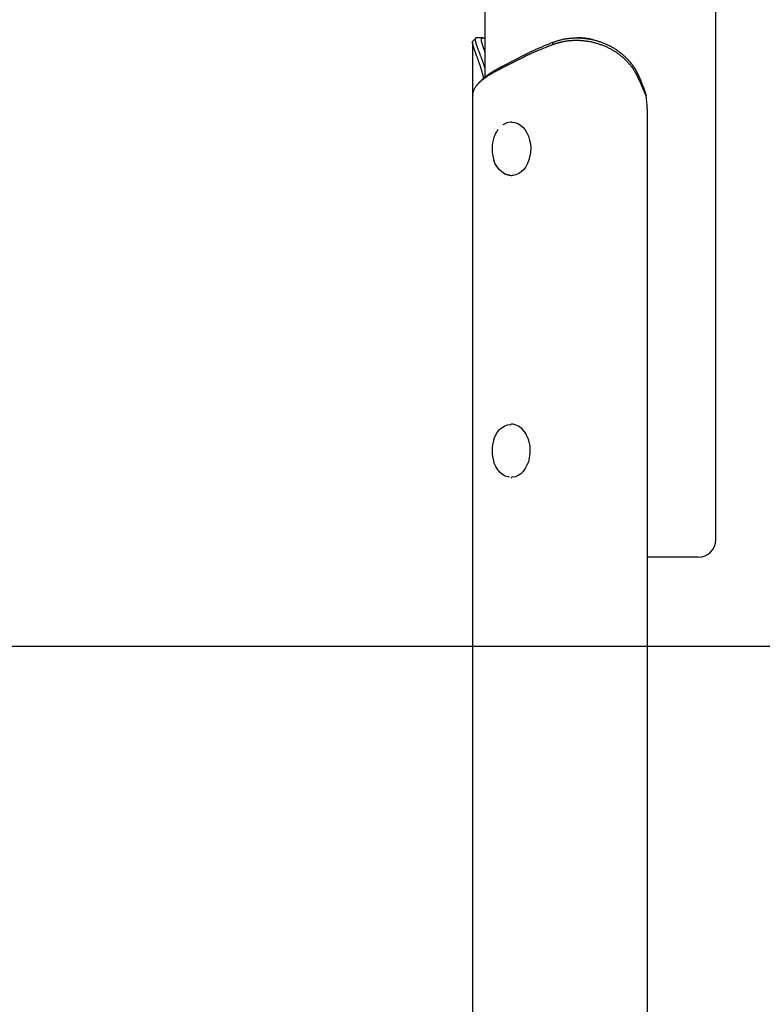
# Model space of a CAD drawing. Extents: x -3716 to 8148, y -1970 to 2344.
# Drawn here: x -2462 to -2043, y -1413 to -859 of the extents above; entities that cross this region are included whole.
import ezdxf

# ---------------------------------------------------------------- set-up
doc = ezdxf.new("R2010")
doc.units = 0

msp = doc.modelspace()

# ---------------------------------------------------------------- linework, layer by layer
at = {"color": 7, "linetype": 'Continuous'}
for p, q in [((-2199.64, 1645.14), (-2199.64, -891.42)), ((-2069.64, -1151.78), (-2069.64, 168.24)), ((-2147.32, -869.33), (-2147.91, -869.33)), ((-2206.61, -871.9), (-2206.61, -901.83)), ((-2161.42, -873.16), (-2161.26, -871.75)), ((-2177.77, -880.1), (-2190.13, -886.47)), ((-2189.44, -885.06), (-2177.07, -878.69)), ((-2177.4, -879.92), (-2177.77, -880.1)), ((-2177.07, -878.69), (-2176.71, -878.5)), ((-2190.13, -886.47), (-2190.5, -886.65)), ((-2189.79, -885.24), (-2189.44, -885.06)), ((-2108.93, -901.87), (-2111.38, -896.3)), ((-2206.61, -901.83), (-2206.61, -1961.78)), ((-2206.55, -900.78), (-2206.54, -901.83)), ((-2108.32, -909.33), (-2108.32, -1961.78)), ((-2184.49, -916.78), (-2184.87, -916.78)), ((-2184.87, -946.78), (-2184.49, -946.78)), ((-2184.49, -1086.78), (-2184.87, -1086.78)), ((-2184.87, -1116.78), (-2184.49, -1116.78)), ((-2079.64, -1161.78), (-2108.32, -1161.78))]:
    msp.add_line(p, q, dxfattribs=at)
msp.add_line((-3715.72, -1211.78), (6888.15, -1211.78))
for points in [[(-2204.84, -869.51), (-2204.93, -869.6), (-2205.03, -869.7), (-2205.12, -869.79), (-2205.21, -869.89), (-2205.31, -869.98), (-2205.4, -870.07), (-2205.49, -870.17), (-2205.59, -870.26), (-2205.68, -870.36), (-2205.77, -870.45), (-2205.86, -870.54), (-2205.96, -870.64), (-2206.05, -870.73), (-2206.14, -870.83), (-2206.24, -870.92), (-2206.33, -871.01)], [(-2204.3, -869.37), (-2204.35, -869.36), (-2204.39, -869.35), (-2204.44, -869.35), (-2204.48, -869.34), (-2204.53, -869.34), (-2204.57, -869.34), (-2204.61, -869.35), (-2204.65, -869.36), (-2204.69, -869.37), (-2204.73, -869.39), (-2204.77, -869.42), (-2204.8, -869.45), (-2204.84, -869.48), (-2204.87, -869.52), (-2204.91, -869.57), (-2204.94, -869.61), (-2204.97, -869.67), (-2204.99, -869.73), (-2205.02, -869.79), (-2205.04, -869.86), (-2205.06, -869.94), (-2205.08, -870.02), (-2205.09, -870.11), (-2205.1, -870.2), (-2205.1, -870.3), (-2205.11, -870.4), (-2205.1, -870.51), (-2205.09, -870.63), (-2205.08, -870.75), (-2205.06, -870.88), (-2205.04, -871.01), (-2205.02, -871.14), (-2204.99, -871.29), (-2204.96, -871.43), (-2204.93, -871.59), (-2204.89, -871.74), (-2204.85, -871.91), (-2204.8, -872.07), (-2204.75, -872.25), (-2204.7, -872.42), (-2204.65, -872.61), (-2204.59, -872.79), (-2204.53, -872.98), (-2204.46, -873.18), (-2204.39, -873.38), (-2204.32, -873.59), (-2204.25, -873.8), (-2204.17, -874.02), (-2204.09, -874.24), (-2204.01, -874.47), (-2203.92, -874.7), (-2203.83, -874.94), (-2203.74, -875.18), (-2203.65, -875.43), (-2203.56, -875.68), (-2203.46, -875.93), (-2203.36, -876.19), (-2203.26, -876.46), (-2203.16, -876.73), (-2203.05, -877.01), (-2202.94, -877.29), (-2202.83, -877.58), (-2202.71, -877.88), (-2202.6, -878.19), (-2202.48, -878.51), (-2202.35, -878.83), (-2202.23, -879.16), (-2202.1, -879.5), (-2201.97, -879.84), (-2201.84, -880.18), (-2201.71, -880.53), (-2201.58, -880.88), (-2201.45, -881.23), (-2201.32, -881.58), (-2201.19, -881.94), (-2201.06, -882.29), (-2200.94, -882.65), (-2200.81, -883.01), (-2200.69, -883.37), (-2200.56, -883.73), (-2200.44, -884.09), (-2200.32, -884.45), (-2200.21, -884.82), (-2200.09, -885.19), (-2199.98, -885.56), (-2199.86, -885.92), (-2199.75, -886.29), (-2199.64, -886.66)], [(-2200.88, -869.33), (-2204.35, -869.33)], [(-2199.64, -877.16), (-2199.71, -876.96), (-2199.78, -876.75), (-2199.85, -876.55), (-2199.93, -876.34), (-2200, -876.14), (-2200.07, -875.94), (-2200.14, -875.73), (-2200.22, -875.53), (-2200.29, -875.33), (-2200.36, -875.12), (-2200.43, -874.92), (-2200.5, -874.72), (-2200.57, -874.52), (-2200.64, -874.32), (-2200.7, -874.11), (-2200.77, -873.91), (-2200.84, -873.71), (-2200.9, -873.51), (-2200.96, -873.32), (-2201.03, -873.12), (-2201.08, -872.93), (-2201.14, -872.74), (-2201.19, -872.55), (-2201.25, -872.37), (-2201.29, -872.2), (-2201.34, -872.03), (-2201.38, -871.86), (-2201.42, -871.7), (-2201.45, -871.54), (-2201.48, -871.39), (-2201.51, -871.25), (-2201.53, -871.11), (-2201.55, -870.98), (-2201.57, -870.85), (-2201.59, -870.72), (-2201.6, -870.6), (-2201.6, -870.49), (-2201.61, -870.38), (-2201.6, -870.28), (-2201.6, -870.18), (-2201.59, -870.09), (-2201.58, -870), (-2201.56, -869.92), (-2201.54, -869.84), (-2201.52, -869.77), (-2201.49, -869.71), (-2201.46, -869.65), (-2201.43, -869.59), (-2201.39, -869.54), (-2201.35, -869.5), (-2201.3, -869.46), (-2201.25, -869.43), (-2201.2, -869.4), (-2201.14, -869.37), (-2201.08, -869.36), (-2201.02, -869.34), (-2200.95, -869.33), (-2200.88, -869.33), (-2200.81, -869.33), (-2200.74, -869.34), (-2200.66, -869.35), (-2200.58, -869.36), (-2200.5, -869.39), (-2200.41, -869.41), (-2200.32, -869.45), (-2200.23, -869.48), (-2200.13, -869.53), (-2200.03, -869.57), (-2199.94, -869.62), (-2199.84, -869.67), (-2199.74, -869.72), (-2199.64, -869.77)], [(-2161.26, -871.75), (-2160.85, -871.61), (-2160.44, -871.47), (-2160.03, -871.33), (-2159.61, -871.2), (-2159.2, -871.06), (-2158.78, -870.93), (-2158.36, -870.8), (-2157.94, -870.68), (-2157.51, -870.56), (-2157.08, -870.45), (-2156.65, -870.34), (-2156.21, -870.23), (-2155.78, -870.13), (-2155.34, -870.04), (-2154.89, -869.95), (-2154.45, -869.87), (-2154, -869.8), (-2153.55, -869.73), (-2153.09, -869.66), (-2152.64, -869.61), (-2152.18, -869.56), (-2151.73, -869.51), (-2151.27, -869.47), (-2150.81, -869.43), (-2150.34, -869.4), (-2149.88, -869.38), (-2149.41, -869.36), (-2148.95, -869.35), (-2148.48, -869.34), (-2148.01, -869.33), (-2147.55, -869.34), (-2147.08, -869.34), (-2146.61, -869.36), (-2146.14, -869.38), (-2145.67, -869.4), (-2145.2, -869.43), (-2144.73, -869.46), (-2144.26, -869.5), (-2143.79, -869.55), (-2143.32, -869.6), (-2142.85, -869.66), (-2142.38, -869.72), (-2141.91, -869.79), (-2141.44, -869.86), (-2140.97, -869.94), (-2140.51, -870.02), (-2140.04, -870.11), (-2139.58, -870.2), (-2139.11, -870.3), (-2138.65, -870.4), (-2138.19, -870.51), (-2137.73, -870.63), (-2137.27, -870.75), (-2136.81, -870.88), (-2136.36, -871.01), (-2135.9, -871.14), (-2135.45, -871.29), (-2135, -871.43), (-2134.55, -871.59), (-2134.1, -871.74), (-2133.66, -871.91), (-2133.22, -872.07), (-2132.78, -872.25), (-2132.34, -872.42), (-2131.91, -872.61), (-2131.47, -872.79), (-2131.04, -872.98), (-2130.62, -873.18), (-2130.19, -873.38), (-2129.77, -873.59), (-2129.35, -873.8), (-2128.94, -874.02), (-2128.53, -874.24), (-2128.12, -874.47), (-2127.71, -874.7), (-2127.31, -874.94), (-2126.91, -875.18), (-2126.52, -875.43), (-2126.12, -875.68), (-2125.74, -875.93), (-2125.35, -876.19), (-2124.97, -876.46), (-2124.59, -876.73), (-2124.22, -877.01), (-2123.84, -877.29), (-2123.47, -877.58), (-2123.09, -877.88), (-2122.72, -878.19), (-2122.34, -878.5), (-2121.97, -878.83), (-2121.59, -879.16), (-2121.22, -879.5), (-2120.84, -879.86), (-2120.47, -880.22), (-2120.1, -880.59), (-2119.73, -880.97), (-2119.36, -881.36), (-2118.99, -881.77), (-2118.62, -882.18), (-2118.26, -882.6), (-2117.9, -883.03), (-2117.54, -883.48), (-2117.19, -883.93), (-2116.84, -884.4), (-2116.49, -884.87), (-2116.15, -885.36), (-2115.81, -885.85), (-2115.48, -886.36), (-2115.15, -886.87), (-2114.84, -887.39), (-2114.53, -887.92), (-2114.23, -888.46), (-2113.95, -889), (-2113.67, -889.55), (-2113.4, -890.1), (-2113.14, -890.66), (-2112.88, -891.22), (-2112.63, -891.78), (-2112.38, -892.34), (-2112.14, -892.91)], [(-2138.93, -870.37), (-2139.13, -870.31), (-2139.33, -870.26), (-2139.54, -870.2), (-2139.75, -870.15), (-2139.97, -870.09), (-2140.19, -870.04), (-2140.43, -869.99), (-2140.69, -869.94), (-2140.95, -869.89), (-2141.23, -869.84), (-2141.53, -869.8), (-2141.83, -869.75), (-2142.14, -869.71), (-2142.45, -869.67), (-2142.77, -869.63), (-2143.09, -869.59), (-2143.42, -869.55), (-2143.74, -869.51), (-2144.05, -869.48), (-2144.36, -869.45), (-2144.67, -869.42), (-2144.96, -869.4), (-2145.25, -869.38), (-2145.52, -869.36), (-2145.77, -869.35), (-2146.02, -869.34), (-2146.25, -869.34), (-2146.47, -869.34), (-2146.69, -869.34), (-2146.9, -869.35), (-2147.11, -869.36), (-2147.31, -869.36)], [(-2200.32, -891.96), (-2200.4, -891.6), (-2200.49, -891.24), (-2200.58, -890.89), (-2200.67, -890.53), (-2200.76, -890.17), (-2200.85, -889.82), (-2200.95, -889.46), (-2201.05, -889.1), (-2201.15, -888.74), (-2201.25, -888.38), (-2201.36, -888.02), (-2201.47, -887.66), (-2201.58, -887.3), (-2201.69, -886.94), (-2201.8, -886.58), (-2201.92, -886.22), (-2202.04, -885.85), (-2202.16, -885.49), (-2202.28, -885.12), (-2202.4, -884.76), (-2202.52, -884.4), (-2202.64, -884.04), (-2202.76, -883.68), (-2202.88, -883.33), (-2203.01, -882.98), (-2203.13, -882.63), (-2203.25, -882.29), (-2203.37, -881.95), (-2203.49, -881.62), (-2203.61, -881.29), (-2203.72, -880.97), (-2203.84, -880.65), (-2203.96, -880.34), (-2204.07, -880.03), (-2204.18, -879.72), (-2204.3, -879.42), (-2204.41, -879.12), (-2204.51, -878.83), (-2204.62, -878.54), (-2204.73, -878.26), (-2204.83, -877.98), (-2204.93, -877.71), (-2205.03, -877.44), (-2205.13, -877.18), (-2205.22, -876.92), (-2205.31, -876.66), (-2205.4, -876.42), (-2205.49, -876.17), (-2205.57, -875.93), (-2205.66, -875.7), (-2205.73, -875.47), (-2205.81, -875.25), (-2205.88, -875.03), (-2205.95, -874.82), (-2206.02, -874.62), (-2206.08, -874.41), (-2206.14, -874.22), (-2206.2, -874.03), (-2206.25, -873.84), (-2206.3, -873.66), (-2206.35, -873.48), (-2206.39, -873.32), (-2206.43, -873.15), (-2206.47, -872.99), (-2206.5, -872.84), (-2206.52, -872.69), (-2206.55, -872.55), (-2206.57, -872.42), (-2206.58, -872.29), (-2206.59, -872.17), (-2206.6, -872.05), (-2206.61, -871.94), (-2206.61, -871.84), (-2206.61, -871.75), (-2206.61, -871.66), (-2206.6, -871.58), (-2206.59, -871.5), (-2206.58, -871.43), (-2206.56, -871.37), (-2206.54, -871.32), (-2206.52, -871.27), (-2206.49, -871.23), (-2206.46, -871.19), (-2206.43, -871.16), (-2206.4, -871.13), (-2206.36, -871.11), (-2206.33, -871.08), (-2206.3, -871.06)], [(-2161.42, -873.16), (-2162.15, -873.44), (-2162.87, -873.72), (-2163.6, -874), (-2164.32, -874.28), (-2165.04, -874.57), (-2165.75, -874.85), (-2166.46, -875.13), (-2167.16, -875.41), (-2167.86, -875.69), (-2168.55, -875.97), (-2169.23, -876.26), (-2169.9, -876.54), (-2170.57, -876.82), (-2171.23, -877.1), (-2171.88, -877.38), (-2172.52, -877.66), (-2173.15, -877.95), (-2173.77, -878.23), (-2174.38, -878.51), (-2174.99, -878.79), (-2175.6, -879.07), (-2176.2, -879.35), (-2176.8, -879.64), (-2177.4, -879.92)], [(-2176.71, -878.5), (-2176.28, -878.29), (-2175.85, -878.08), (-2175.42, -877.87), (-2174.98, -877.66), (-2174.55, -877.45), (-2174.11, -877.24), (-2173.67, -877.03), (-2173.22, -876.81), (-2172.76, -876.6), (-2172.31, -876.39), (-2171.84, -876.18), (-2171.37, -875.97), (-2170.9, -875.76), (-2170.43, -875.55), (-2169.94, -875.34), (-2169.46, -875.12), (-2168.97, -874.91), (-2168.48, -874.7), (-2167.99, -874.49), (-2167.49, -874.28), (-2166.99, -874.07), (-2166.49, -873.86), (-2165.98, -873.65), (-2165.47, -873.44), (-2164.95, -873.22), (-2164.43, -873.01), (-2163.91, -872.8), (-2163.38, -872.59), (-2162.85, -872.38), (-2162.32, -872.17), (-2161.79, -871.96), (-2161.26, -871.75)], [(-2111.38, -896.3), (-2111.57, -895.86), (-2111.76, -895.43), (-2111.95, -894.99), (-2112.14, -894.56), (-2112.34, -894.12), (-2112.53, -893.69), (-2112.72, -893.26), (-2112.92, -892.82), (-2113.12, -892.39), (-2113.32, -891.96), (-2113.52, -891.53), (-2113.73, -891.11), (-2113.94, -890.68), (-2114.15, -890.26), (-2114.37, -889.84), (-2114.6, -889.43), (-2114.83, -889.02), (-2115.07, -888.61), (-2115.32, -888.21), (-2115.57, -887.81), (-2115.83, -887.42), (-2116.09, -887.03), (-2116.36, -886.64), (-2116.63, -886.26), (-2116.91, -885.88), (-2117.19, -885.51), (-2117.48, -885.13), (-2117.77, -884.76), (-2118.07, -884.4), (-2118.37, -884.04), (-2118.68, -883.68), (-2118.99, -883.33), (-2119.31, -882.98), (-2119.63, -882.63), (-2119.95, -882.29), (-2120.29, -881.95), (-2120.62, -881.62), (-2120.96, -881.29), (-2121.31, -880.97), (-2121.66, -880.65), (-2122.01, -880.34), (-2122.37, -880.03), (-2122.74, -879.72), (-2123.11, -879.42), (-2123.48, -879.12), (-2123.86, -878.83), (-2124.24, -878.54), (-2124.62, -878.26), (-2125.01, -877.98), (-2125.41, -877.71), (-2125.8, -877.44), (-2126.21, -877.18), (-2126.61, -876.92), (-2127.02, -876.66), (-2127.44, -876.42), (-2127.85, -876.17), (-2128.27, -875.93), (-2128.7, -875.7), (-2129.13, -875.47), (-2129.56, -875.25), (-2129.99, -875.03), (-2130.43, -874.82), (-2130.87, -874.62), (-2131.31, -874.41), (-2131.76, -874.22), (-2132.21, -874.03), (-2132.66, -873.84), (-2133.12, -873.66), (-2133.57, -873.49), (-2134.03, -873.32), (-2134.5, -873.15), (-2134.96, -872.99), (-2135.43, -872.84), (-2135.9, -872.69), (-2136.37, -872.55), (-2136.84, -872.41), (-2137.32, -872.28), (-2137.79, -872.15), (-2138.27, -872.03), (-2138.75, -871.92), (-2139.23, -871.81), (-2139.71, -871.71), (-2140.19, -871.61), (-2140.67, -871.52), (-2141.15, -871.44), (-2141.62, -871.36), (-2142.09, -871.28), (-2142.56, -871.22), (-2143.02, -871.16), (-2143.47, -871.1), (-2143.91, -871.06), (-2144.35, -871.01), (-2144.78, -870.97), (-2145.21, -870.94), (-2145.62, -870.91), (-2146.04, -870.89), (-2146.44, -870.87), (-2146.84, -870.86), (-2147.23, -870.85), (-2147.61, -870.84), (-2147.98, -870.84), (-2148.35, -870.84), (-2148.71, -870.84), (-2149.07, -870.84), (-2149.41, -870.85), (-2149.75, -870.86), (-2150.09, -870.88), (-2150.42, -870.89), (-2150.75, -870.91), (-2151.07, -870.93), (-2151.39, -870.96), (-2151.71, -870.98), (-2152.03, -871.01), (-2152.34, -871.04), (-2152.66, -871.08), (-2152.97, -871.11), (-2153.29, -871.15), (-2153.6, -871.19), (-2153.91, -871.24), (-2154.22, -871.28), (-2154.53, -871.33), (-2154.84, -871.39), (-2155.14, -871.44), (-2155.45, -871.5), (-2155.76, -871.57), (-2156.06, -871.63), (-2156.36, -871.7), (-2156.67, -871.77), (-2156.97, -871.84), (-2157.27, -871.91), (-2157.57, -871.99), (-2157.87, -872.07), (-2158.17, -872.15), (-2158.47, -872.23), (-2158.77, -872.32), (-2159.06, -872.4), (-2159.36, -872.49), (-2159.65, -872.58), (-2159.95, -872.68), (-2160.24, -872.77), (-2160.54, -872.87), (-2160.83, -872.96), (-2161.12, -873.06), (-2161.42, -873.16)], [(-2190.5, -886.65), (-2191.07, -886.94), (-2191.65, -887.24), (-2192.22, -887.53), (-2192.79, -887.83), (-2193.35, -888.12), (-2193.91, -888.42), (-2194.45, -888.71), (-2194.98, -889), (-2195.5, -889.3), (-2196.01, -889.59), (-2196.51, -889.89), (-2196.99, -890.18), (-2197.46, -890.48), (-2197.93, -890.77), (-2198.37, -891.07), (-2198.81, -891.36), (-2199.24, -891.66), (-2199.66, -891.95), (-2200.07, -892.24), (-2200.46, -892.54), (-2200.85, -892.83), (-2201.22, -893.13), (-2201.58, -893.42), (-2201.93, -893.72), (-2202.26, -894.01), (-2202.59, -894.31), (-2202.9, -894.6), (-2203.2, -894.89), (-2203.48, -895.19), (-2203.76, -895.48), (-2204.02, -895.78), (-2204.27, -896.07), (-2204.51, -896.37), (-2204.74, -896.66), (-2204.96, -896.96), (-2205.16, -897.25), (-2205.35, -897.55), (-2205.52, -897.84), (-2205.68, -898.13), (-2205.82, -898.43), (-2205.95, -898.72), (-2206.06, -899.02), (-2206.16, -899.31), (-2206.25, -899.61), (-2206.33, -899.9), (-2206.41, -900.2), (-2206.48, -900.49), (-2206.55, -900.79)], [(-2202.25, -893.89), (-2202.05, -893.66), (-2201.84, -893.43), (-2201.63, -893.19), (-2201.41, -892.96), (-2201.18, -892.73), (-2200.94, -892.49), (-2200.69, -892.25), (-2200.42, -892), (-2200.14, -891.75), (-2199.84, -891.5), (-2199.53, -891.24), (-2199.19, -890.98), (-2198.85, -890.72), (-2198.48, -890.45), (-2198.11, -890.18), (-2197.72, -889.9), (-2197.31, -889.62), (-2196.89, -889.33), (-2196.46, -889.05), (-2196.01, -888.76), (-2195.56, -888.47), (-2195.08, -888.18), (-2194.6, -887.88), (-2194.1, -887.59), (-2193.59, -887.29), (-2193.07, -887), (-2192.54, -886.71), (-2192, -886.41), (-2191.45, -886.12), (-2190.9, -885.82), (-2190.35, -885.53), (-2189.79, -885.24)], [(-2202.33, -893.88), (-2202.42, -893.99), (-2202.52, -894.09), (-2202.61, -894.2), (-2202.71, -894.31), (-2202.8, -894.41), (-2202.9, -894.52), (-2202.99, -894.62), (-2203.09, -894.73), (-2203.18, -894.84), (-2203.28, -894.94), (-2203.37, -895.05), (-2203.47, -895.15), (-2203.56, -895.26), (-2203.66, -895.37), (-2203.75, -895.47), (-2203.85, -895.58)], [(-2112.14, -892.91), (-2111.92, -893.46), (-2111.71, -894.02), (-2111.49, -894.57), (-2111.28, -895.12), (-2111.07, -895.68), (-2110.86, -896.24), (-2110.66, -896.79), (-2110.45, -897.35), (-2110.25, -897.91), (-2110.06, -898.48), (-2109.87, -899.04), (-2109.68, -899.6), (-2109.49, -900.17), (-2109.3, -900.73), (-2109.12, -901.3), (-2108.93, -901.87)], [(-2184.49, -916.78), (-2184.38, -916.78), (-2182.77, -916.98), (-2181.19, -917.52), (-2179.69, -918.4), (-2178.3, -919.6), (-2177.06, -921.07), (-2175.99, -922.8), (-2175.12, -924.74), (-2174.47, -926.85), (-2174.05, -929.07), (-2173.88, -931.35), (-2173.96, -933.64), (-2174.29, -935.89), (-2174.85, -938.05), (-2175.64, -940.05), (-2176.64, -941.87), (-2177.82, -943.44), (-2179.15, -944.75), (-2180.62, -945.75), (-2182.17, -946.42), (-2183.78, -946.75), (-2184.49, -946.78)], [(-2185.69, -946.63), (-2187.05, -946.4), (-2188.64, -945.79), (-2190.15, -944.83), (-2191.53, -943.55), (-2192.75, -941.99), (-2193.79, -940.17), (-2194.56, -938.29)], [(-2194.56, -1095.27), (-2194.55, -1095.25), (-2193.71, -1093.24), (-2192.66, -1091.44), (-2191.42, -1089.89), (-2190.03, -1088.64), (-2188.52, -1087.71), (-2186.92, -1087.13), (-2185.28, -1086.91), (-2184.96, -1086.91)], [(-2177.49, -1091), (-2176.41, -1092.72), (-2175.54, -1094.65), (-2174.87, -1096.75), (-2174.45, -1098.96), (-2174.27, -1101.25), (-2174.33, -1103.54), (-2174.65, -1105.79), (-2175.2, -1107.95), (-2175.98, -1109.97), (-2176.97, -1111.79), (-2178.14, -1113.38), (-2179.47, -1114.69), (-2180.93, -1115.71), (-2182.48, -1116.39), (-2184.08, -1116.74), (-2184.87, -1116.78)], [(-2185.73, -1116.63), (-2186.58, -1116.51), (-2188.19, -1116), (-2189.72, -1115.14), (-2191.14, -1113.95), (-2192.42, -1112.47), (-2193.51, -1110.72), (-2194.39, -1108.75), (-2194.56, -1108.29)]]:
    msp.add_lwpolyline(points, dxfattribs=at)
for centre, radius, start, end in [((-2154.33, -909.33), 46.01, 359.9919, 9.334), ((-2184.73, -925.09), 8.31, 90.9564, 125.4198), ((-2175.65, -931.78), 20, 161.0133, 198.9867), ((-2179.45, -930.38), 15.95, 143.7988, 161.3055), ((-2184.78, -938.68), 8.1, 238.3945, 269.3807), ((-2185.23, -1095.97), 9.19, 32.702, 87.7442), ((-2175.65, -1101.78), 20, 161.0133, 198.9867), ((-2079.64, -1151.78), 10, 270, 0)]:
    msp.add_arc(centre, radius, start, end, dxfattribs=at)

doc.saveas('drawing.dxf')
